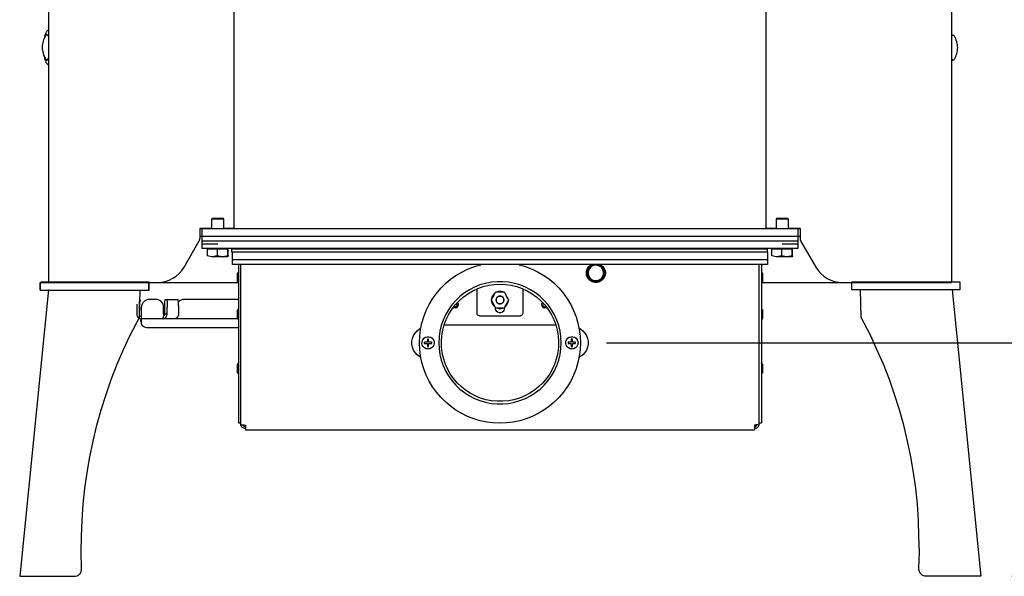
# Model space of a CAD drawing. Units: millimetres. Extents: x 261 to 6201, y 235 to 4435.
# Drawn here: x 2071 to 2707, y 3306 to 3666 of the extents above; entities that cross this region are included whole.
import ezdxf

# ---------------------------------------------------------------- set-up
doc = ezdxf.new("R2010")
doc.units = ezdxf.units.MM
doc.header["$LTSCALE"] = 5
doc.layers.add('_0-2_', color=7, linetype='Continuous')
doc.layers.add('寸法線', color=3, linetype='Continuous', lineweight=15)
doc.styles.add('japanese', font='romans.shx', dxfattribs={"bigfont": 'bigfont.shx'})
doc.dimstyles.new('KIHON', dxfattribs={"dimscale": 10, "dimtxt": 4, "dimasz": 4, "dimexe": 0, "dimexo": 2, "dimgap": 1, "dimtad": 1, "dimdec": 0, "dimdsep": 46, "dimtxsty": 'japanese', "dimblk": 'OPEN30', "dimcen": 2.5, "dimadec": 0, "dimazin": 0, "dimtfac": 1, "dimtdec": 0, "dimtmove": 0, "dimatfit": 0, "dimfxl": 1, "dimarcsym": 0})

# ---------------------------------------------------------------- blocks, each defined once
blk = doc.blocks.new('_Open30')
at = {"color": 0, "linetype": 'ByBlock', "lineweight": -2}
for p, q in [((-1, 0.268), (0, 0)), ((0, 0), (-1, -0.268)), ((0, 0), (-1, 0))]:
    blk.add_line(p, q, dxfattribs=at)
blk = doc.blocks.new('*D8')
at = {"layer": 'Defpoints', "color": 0, "linetype": 'Continuous'}
for p in [(2450.11, 3951.46), (2692.12, 3306.46), (2920.62, 3306.46)]:
    blk.add_point(p, dxfattribs=at)
at = {"layer": '寸法線', "color": 0, "linetype": 'Continuous', "lineweight": -2}
for p, q in [((2470.11, 3951.46), (2920.62, 3951.46)), ((2920.62, 3911.46), (2920.62, 3346.46)), ((2712.12, 3306.46), (2920.62, 3306.46))]:
    blk.add_line(p, q, dxfattribs=at)
at = {"layer": '寸法線', "color": 0, "linetype": 'Continuous', "lineweight": -2, "xscale": 40, "yscale": 40, "zscale": 40}
for p, rotation in [((2920.62, 3951.46), 90), ((2920.62, 3306.46), 270)]:
    blk.add_blockref('_Open30', p, dxfattribs=dict(at, rotation=rotation))
at = {"layer": '寸法線', "color": 0, "linetype": 'Continuous', "insert": (2890.62, 3628.96), "char_height": 40, "attachment_point": 5, "rotation": 90, "style": 'japanese'}
blk.add_mtext('645', dxfattribs=at)
blk = doc.blocks.new('*D9')
at = {"layer": 'Defpoints', "color": 0, "linetype": 'Continuous'}
for p in [(2430.05, 3457.46), (2692.12, 3306.46), (2843.32, 3306.46)]:
    blk.add_point(p, dxfattribs=at)
at = {"layer": '寸法線', "color": 0, "linetype": 'Continuous', "lineweight": -2}
for p, q in [((2450.05, 3457.46), (2843.32, 3457.46)), ((2843.32, 3417.46), (2843.32, 3346.46)), ((2712.12, 3306.46), (2843.32, 3306.46))]:
    blk.add_line(p, q, dxfattribs=at)
at = {"layer": '寸法線', "color": 0, "linetype": 'Continuous', "lineweight": -2, "xscale": 40, "yscale": 40, "zscale": 40}
for p, rotation in [((2843.32, 3457.46), 90), ((2843.32, 3306.46), 270)]:
    blk.add_blockref('_Open30', p, dxfattribs=dict(at, rotation=rotation))
at = {"layer": '寸法線', "color": 0, "linetype": 'Continuous', "insert": (2813.32, 3381.96), "char_height": 40, "attachment_point": 5, "rotation": 90, "style": 'japanese'}
blk.add_mtext('151', dxfattribs=at)

msp = doc.modelspace()

# ---------------------------------------------------------------- linework, layer by layer
at = {"layer": '_0-2_', "color": 5, "linetype": 'Continuous'}
for p, q in [((2553.1530528, 3801.034207), (2553.1530528, 3531.383151)), ((2086.6604299, 3655.6082284), (2086.6592065, 3654.7775042)), ((2573.6471045, 3531.3822334), (2573.6471045, 3518.3828984)), ((2573.6471045, 3518.383969), (2188.6572119, 3518.383969)), ((2205.3493851, 3518.0051575), (2191.9513575, 3518.0051575)), ((2554.1532252, 3516.1380162), (2207.8929427, 3516.1380162)), ((2554.15139, 3516.1380162), (2554.15139, 3508.1299083)), ((2570.3517353, 3518.0051575), (2556.9475905, 3518.0051575)), ((2205.1420099, 3513.0830555), (2195.0944068, 3513.0830555)), ((2554.1532252, 3511.1366956), (2208.1572084, 3511.1366956)), ((2554.15139, 3508.1329669), (2208.1572084, 3508.1329669)), ((2212.1517806, 3508.1318964), (2212.1517806, 3405.6224879)), ((2550.1494771, 3508.1329669), (2550.1494771, 3405.6224879)), ((2570.1388546, 3513.0830555), (2560.0967571, 3513.0830555)), ((2211.1516082, 3501.9760955), (2211.1516082, 3497.2884376)), ((2551.1508729, 3497.2916491), (2551.1508729, 3501.9790012)), ((2083.9046033, 3496.460772), (2212.1554509, 3496.460772)), ((2550.1494771, 3496.460772), (2673.1480435, 3496.460772)), ((2083.9046033, 3491.4655687), (2154.3650638, 3491.4655687)), ((2146.3710256, 3482.4080445), (2146.3710256, 3475.9636617)), ((2147.867308, 3483.6077925), (2147.867308, 3475.9636617)), ((2149.3678724, 3472.9639093), (2149.3678724, 3480.4638256)), ((2173.3114481, 3481.4459521), (2173.3114481, 3475.9636617)), ((2211.1516082, 3478.228731), (2211.1516082, 3473.541073)), ((2551.1508729, 3473.5442846), (2551.1508729, 3478.2316367)), ((2211.4972335, 3472.9639093), (2149.3654255, 3472.9639093)), ((2211.1516082, 3443.1599965), (2211.1516082, 3438.473409)), ((2551.1508729, 3438.4764676), (2551.1508729, 3443.1639727))]:
    msp.add_line(p, q, dxfattribs=at)
for points in [[(2089.153826, 4056.4601817), (2089.153826, 3496.4616896)], [(2673.1480435, 4056.4601817), (2673.1480435, 3496.4616896)], [(2209.1549339, 3801.0371127), (2209.1549339, 3531.3881977), (2209.1647215, 3531.3781043)], [(2087.2623685, 3656.0734462), (2086.8408892, 3655.191337), (2086.4603955, 3654.2994402), (2086.1294516, 3653.3772629), (2085.8388816, 3652.4552386), (2085.5984732, 3651.5030867), (2085.397827, 3650.5509349), (2085.2473424, 3649.5888424), (2085.1470193, 3648.6166566)], [(2086.6708293, 3655.6284154), (2086.6708293, 3655.6183219), (2086.6604299, 3655.6082284)], [(2088.0080628, 3658.670224), (2087.8172042, 3658.2993649), (2087.6269573, 3657.9285059), (2087.4562857, 3657.5576469), (2087.2758265, 3657.1768473), (2087.1155542, 3656.7859543), (2086.9656813, 3656.4050018), (2086.8151967, 3656.0141087), (2086.6744996, 3655.6333092)], [(2089.153826, 3655.6174043), (2089.0932651, 3655.9480423), (2088.9427804, 3656.2387652), (2088.6925844, 3656.4592925), (2088.3818275, 3656.5894372), (2088.061283, 3656.6096242), (2087.7401267, 3656.5293351), (2087.4599561, 3656.3389354), (2087.2593099, 3656.07834)], [(2089.153826, 3659.4489514), (2089.133639, 3659.4489514), (2088.9232052, 3659.4087304), (2088.742746, 3659.3386878), (2088.5622867, 3659.2484582), (2088.3916151, 3659.1381945), (2088.2417422, 3658.9978033), (2088.1114445, 3658.8375311), (2088.0111214, 3658.6671653)], [(2675.0388892, 3655.7626893), (2674.838243, 3656.0231317), (2674.5672483, 3656.2136844), (2674.2467037, 3656.3037611), (2673.9157599, 3656.2837271), (2673.6056147, 3656.1434888), (2673.3645945, 3655.9229615), (2673.2043223, 3655.6323916), (2673.1443731, 3655.3016006)], [(2677.1487329, 3648.3069702), (2677.0484098, 3649.2790031), (2676.8979252, 3650.2412485), (2676.7076783, 3651.1934003), (2676.4666582, 3652.1455522), (2676.1760882, 3653.0675765), (2675.8457561, 3653.9896008), (2675.4646506, 3654.8816506), (2675.043783, 3655.7636068)], [(2085.1525248, 3648.6166566), (2085.2522362, 3647.6444707), (2085.4027208, 3646.6822253), (2085.5929677, 3645.7300735), (2085.8437754, 3644.7880151), (2086.1245578, 3643.8558973), (2086.4652893, 3642.933873), (2086.8359953, 3642.0418232), (2087.2672623, 3641.1598669)], [(2085.1525248, 3648.284948), (2085.2522362, 3647.3127621), (2085.4027208, 3646.3505168), (2085.5929677, 3645.398365), (2085.8437754, 3644.4563066), (2086.1245578, 3643.5241888), (2086.4652893, 3642.6021644), (2086.8359953, 3641.7101147), (2087.2672623, 3640.8281584)], [(2676.902819, 3646.3505168), (2677.0429043, 3647.3126092), (2677.1432274, 3648.3078878)], [(2086.6592065, 3642.1150774), (2086.6592065, 3641.3141749), (2086.6689941, 3641.3040814), (2086.6689941, 3641.2941409)], [(2087.2623685, 3641.1618551), (2087.462403, 3640.8911662), (2087.7333977, 3640.710707), (2088.0637299, 3640.6206303), (2088.3848861, 3640.6406643), (2088.6950313, 3640.7809026), (2088.9360514, 3641.0014299), (2089.0963237, 3641.2919998), (2089.1562729, 3641.6227908)], [(2675.0388892, 3640.8281584), (2675.4597568, 3641.7101147), (2675.8402505, 3642.6020115), (2676.1711944, 3643.5241888), (2676.4617644, 3644.4563066), (2676.7021728, 3645.398365), (2676.902819, 3646.3736095)], [(2675.0388892, 3640.8512511), (2675.4597568, 3641.7332073), (2675.8402505, 3642.6251042), (2676.1711944, 3643.5472814), (2676.4617644, 3644.4793992), (2676.7021728, 3645.4214576)], [(2676.902819, 3646.3736095), (2677.0429043, 3647.3357019)], [(2086.6708293, 3641.2971995), (2086.8109146, 3640.9063064), (2086.9613992, 3640.5154134), (2087.1112721, 3640.1344609), (2087.2819438, 3639.7536613), (2087.4520036, 3639.3728617), (2087.6324629, 3638.9919092), (2087.8129221, 3638.6311437), (2088.0037807, 3638.2503441)], [(2087.2623685, 3640.8281584), (2087.462403, 3640.567563), (2087.7333977, 3640.3770103), (2088.0637299, 3640.2869336), (2088.3848861, 3640.3069677), (2088.6950313, 3640.4372654), (2088.9360514, 3640.6677332), (2089.0963237, 3640.9583032), (2089.1562729, 3641.2890941)], [(2088.0080628, 3638.2543204), (2088.1181735, 3638.0838017), (2088.2484712, 3637.9235294), (2088.3885565, 3637.7932317), (2088.5592281, 3637.6728746), (2088.7396873, 3637.5827979), (2088.9299342, 3637.5126023), (2089.1305804, 3637.4725343), (2089.1501556, 3637.4725343)], [(2673.1480435, 3641.3082106), (2673.2079926, 3640.9553975), (2673.3584773, 3640.6646746), (2673.6086733, 3640.4441473), (2673.9194302, 3640.303909), (2674.2503741, 3640.283875), (2674.5709186, 3640.3741046), (2674.8413016, 3640.5645044), (2675.0419478, 3640.8250998)], [(2673.2079926, 3640.9774196), (2673.3584773, 3640.6866967), (2673.6086733, 3640.4661694), (2673.9194302, 3640.3360247), (2674.2503741, 3640.3158377), (2674.5709186, 3640.3961268), (2674.8413016, 3640.5865266), (2675.0419478, 3640.8471219)], [(2195.2020706, 3538.0030992), (2194.7004551, 3537.511883)], [(2194.7035138, 3537.5069892), (2194.7035138, 3531.383151)], [(2202.6015109, 3537.5069892), (2194.7035138, 3537.5069892)], [(2195.2020706, 3538.0030992), (2202.1072361, 3538.0030992)], [(2202.6015109, 3537.5069892), (2202.0998954, 3537.9980524)], [(2202.6015109, 3531.3822334), (2202.6015109, 3537.5059187)], [(2567.6038612, 3537.5069892), (2559.6960764, 3537.5069892)], [(2559.6997468, 3537.5069892), (2559.6997468, 3531.383151)], [(2560.2031975, 3538.0030992), (2559.701582, 3537.511883)], [(2560.2031975, 3538.0030992), (2567.0985753, 3538.0030992)], [(2567.6038612, 3537.5069892), (2567.1022457, 3537.9980524)], [(2567.6038612, 3531.3822334), (2567.6038612, 3537.5059187)], [(2187.1517537, 3531.4623695), (2187.1517537, 3524.9777658)], [(2187.1517537, 3531.3822334), (2575.1537861, 3531.3822334)], [(2194.7035138, 3531.4623695), (2187.1560358, 3531.4623695)], [(2188.6541533, 3518.383969), (2188.6541533, 3531.3781043)], [(2209.1549339, 3531.4623695), (2202.5996757, 3531.4623695)], [(2559.6997468, 3531.4623695), (2553.154888, 3531.4623695)], [(2575.149504, 3531.4623695), (2567.602026, 3531.4623695)], [(2575.149504, 3531.4672634), (2575.149504, 3524.7823193), (2575.1794786, 3524.5919195), (2575.2094532, 3524.3914262), (2575.2492154, 3524.2010265), (2575.3097763, 3524.0205672), (2575.3795131, 3523.8301674), (2575.4596492, 3523.6497082), (2575.5501847, 3523.4793425)], [(2176.9249148, 3506.4621897), (2186.7565785, 3523.480413)], [(2186.7516847, 3523.480413), (2186.8416085, 3523.6507787), (2186.9217446, 3523.831085), (2186.9920931, 3524.0214848), (2187.0520423, 3524.201944), (2187.0924162, 3524.3923438), (2187.1321784, 3524.5827436), (2187.1419661, 3524.7832369), (2187.1523654, 3524.9837301)], [(2187.1517537, 3526.3870301), (2575.1537861, 3526.3870301)], [(2188.6541533, 3523.384219), (2573.6446575, 3523.384219)], [(2188.6541533, 3521.3876976), (2198.6460892, 3521.3876976)], [(2563.6527216, 3521.3876976), (2573.6446575, 3521.3876976)], [(2575.549573, 3523.480413), (2585.3812367, 3506.4620368)], [(2191.9544162, 3513.6654188), (2191.9544162, 3518.0051575)], [(2192.1532272, 3518.383969), (2192.1532272, 3518.0030165)], [(2198.2374561, 3518.0051575), (2198.2374561, 3513.6652659)], [(2204.9364699, 3518.0051575), (2204.9364699, 3513.6652659)], [(2205.1524092, 3518.0051575), (2205.1524092, 3518.3859571)], [(2205.3493851, 3513.6654188), (2205.3493851, 3518.0051575)], [(2207.8892723, 3518.1363728), (2553.8865126, 3518.1363728)], [(2207.8892723, 3516.1380162), (2207.8892723, 3518.1323966)], [(2208.1547615, 3508.1329669), (2208.1547615, 3516.1378632)], [(2232.1998838, 3518.383969), (2232.1998838, 3518.1333141)], [(2240.1015513, 3518.1363728), (2240.1015513, 3518.3868747)], [(2243.7541685, 3518.1363728), (2243.7541685, 3518.3868747)], [(2350.1510971, 3518.383969), (2350.1510971, 3518.1333141)], [(2412.1501606, 3518.1363728), (2412.1501606, 3518.3868747)], [(2518.5532065, 3518.1363728), (2518.5532065, 3518.3868747)], [(2522.1997064, 3518.383969), (2522.1997064, 3518.1333141)], [(2530.1025974, 3518.1363728), (2530.1025974, 3518.3868747)], [(2553.887736, 3518.1363728), (2553.887736, 3516.1418395)], [(2556.9518726, 3513.6654188), (2556.9518726, 3518.0051575)], [(2557.1500719, 3518.383969), (2557.1500719, 3518.0030165)], [(2563.2336891, 3518.0051575), (2563.2336891, 3513.6652659)], [(2569.9339263, 3518.0051575), (2569.9339263, 3513.6652659)], [(2570.1486422, 3518.0051575), (2570.1486422, 3518.3859571)], [(2570.3517353, 3513.6654188), (2570.3517353, 3518.0051575)], [(2195.0986889, 3513.0830555), (2194.8778558, 3513.092996), (2191.9513575, 3513.6643483)], [(2198.2374561, 3513.6654188), (2195.0999124, 3513.083973)], [(2201.4887809, 3513.0830555), (2200.4262125, 3513.1631916), (2198.2411265, 3513.6643483)], [(2204.9364699, 3513.6654188), (2204.314956, 3513.4748661), (2201.6790278, 3513.083973)], [(2202.2057241, 3513.0830555), (2202.4357331, 3513.092996), (2205.3524437, 3513.6643483)], [(2205.3493851, 3513.6654188), (2205.2386626, 3513.2243642), (2205.1285519, 3513.0940665), (2204.9383051, 3513.6654188)], [(2213.652345, 3404.4459854), (2213.652345, 3508.1308259)], [(2393.5524602, 3507.9644371), (2393.912767, 3507.8742074), (2398.0321313, 3506.6513667), (2402.0413849, 3505.0879475), (2405.9001539, 3503.2036778), (2409.5882512, 3500.9987107), (2413.0958893, 3498.5031736), (2416.3735184, 3495.7268542), (2419.4101273, 3492.6900923), (2422.1867526, 3489.4026756), (2424.6819838, 3485.9048251), (2426.8768575, 3482.2165749), (2428.7713735, 3478.3578059), (2430.3349457, 3474.3488582), (2431.5577864, 3470.2294938), (2432.4392839, 3466.0301463), (2432.970874, 3461.7606032), (2433.1513332, 3457.4708731), (2432.970874, 3453.1712025), (2432.4392839, 3448.9116), (2431.5577864, 3444.7021589), (2430.3349457, 3440.5829476), (2428.7713735, 3436.5839404), (2426.8768575, 3432.7152309), (2424.6819838, 3429.0269806), (2422.1867526, 3425.5291301), (2419.4101273, 3422.2518069), (2416.3735184, 3419.2148921), (2413.0958893, 3416.4387256), (2409.5882512, 3413.9330951), (2405.9001539, 3411.7281279), (2402.0413849, 3409.8438583), (2398.0321313, 3408.280286), (2393.912767, 3407.0575983), (2389.7034789, 3406.175642), (2385.4440293, 3405.6445107), (2381.1539933, 3405.4640515), (2376.8547815, 3405.6445107), (2372.5953319, 3406.175642), (2368.3854321, 3407.0575983), (2364.2660678, 3408.280286), (2360.2574259, 3409.8438583), (2356.3986569, 3411.7281279), (2352.7105596, 3413.9330951), (2349.2127091, 3416.4387256), (2345.93508, 3419.2148921), (2342.8880718, 3422.2518069), (2340.1120582, 3425.5291301), (2337.6162153, 3429.0269806), (2335.4213416, 3432.7152309), (2333.5274373, 3436.5839404), (2331.9736527, 3440.5829476), (2330.7410244, 3444.7021589), (2329.8589152, 3448.9116), (2329.3279368, 3453.1712025), (2329.1572652, 3457.4708731), (2329.3279368, 3461.7606032), (2329.8589152, 3466.0301463), (2330.7410244, 3470.2294938), (2331.9736527, 3474.3488582), (2333.5274373, 3478.3578059), (2335.4213416, 3482.2165749), (2337.6162153, 3485.9048251), (2340.1120582, 3489.4026756), (2342.8880718, 3492.6900923), (2345.93508, 3495.7268542), (2349.2127091, 3498.5031736), (2352.7105596, 3500.9987107), (2356.3986569, 3503.2036778), (2360.2574259, 3505.0879475), (2364.2660678, 3506.6513667), (2368.3854321, 3507.8742074), (2368.7463506, 3507.9644371)], [(2449.3009053, 3502.6355364), (2449.120446, 3501.1621938), (2448.5992553, 3499.7790808), (2447.7569083, 3498.5562401), (2446.6447901, 3497.5741137), (2445.3314139, 3496.8825572), (2443.8987511, 3496.5317322), (2442.4049157, 3496.5317322), (2440.9716412, 3496.8825572), (2439.6588767, 3497.5741137), (2438.5461467, 3498.5562401), (2437.7044114, 3499.7790808), (2437.1734331, 3501.1621938), (2437.0027615, 3502.6355364), (2437.1734331, 3504.108726), (2437.7044114, 3505.491839), (2438.5461467, 3506.7146797), (2439.6588767, 3507.6968061), (2440.4009006, 3508.1378607)], [(2440.7324562, 3507.880324), (2438.9480508, 3505.3545065), (2437.4046656, 3503.1697263)], [(2443.6112398, 3507.6148348), (2443.4001942, 3507.6348689), (2440.7342914, 3507.8853708)], [(2441.8549738, 3508.1329669), (2441.1031623, 3507.9023462)], [(2446.0446866, 3507.4895839), (2444.9019821, 3508.0106217), (2444.4505281, 3508.1309788)], [(2445.9039896, 3508.1329669), (2446.6454018, 3507.7018529), (2447.7581318, 3506.709633), (2448.599867, 3505.4869452), (2449.1210578, 3504.1139257), (2449.301517, 3502.6304896)], [(2548.6489127, 3404.4459854), (2548.6489127, 3508.1308259)], [(2556.9518726, 3513.6654188), (2556.9616602, 3513.6654188)], [(2560.0955336, 3513.0830555), (2559.8649129, 3513.092996), (2556.9579899, 3513.6643483)], [(2563.2336891, 3513.6654188), (2560.0961454, 3513.083973)], [(2566.4911312, 3513.0830555), (2565.4181634, 3513.1631916), (2563.2336891, 3513.6643483)], [(2569.9339263, 3513.6654188), (2569.3020132, 3513.4748661), (2566.6764842, 3513.083973)], [(2567.2025688, 3513.0830555), (2567.4325778, 3513.092996), (2570.3492884, 3513.6643483)], [(2570.3517353, 3513.6654188), (2570.2410129, 3513.2243642), (2570.1211146, 3513.0940665), (2569.930256, 3513.6654188)], [(2570.3517353, 3513.6654188), (2570.341336, 3513.6654188)], [(2159.6075574, 3496.460772), (2162.2128994, 3496.6311377), (2164.7790909, 3497.142235), (2167.2645345, 3497.9841232), (2169.5994934, 3499.1467089), (2171.7845795, 3500.6000174), (2173.7488323, 3502.3238619), (2175.4726768, 3504.2882677), (2176.9261383, 3506.4631073)], [(2212.1517806, 3502.7889267), (2211.9713213, 3502.7687398), (2211.8104373, 3502.7286717), (2211.6501651, 3502.6586291), (2211.5100798, 3502.558306), (2211.3797821, 3502.4480423), (2211.279459, 3502.2977106), (2211.1993229, 3502.1473789), (2211.1491613, 3501.9770131)], [(2437.4028304, 3503.1668206), (2437.6230519, 3502.6756045), (2438.5748978, 3500.6110285)], [(2437.5031535, 3502.7829624), (2437.5429157, 3501.9309807), (2437.8934348, 3500.5579612), (2438.5852972, 3499.3150865), (2439.5475425, 3498.2827985), (2439.6576532, 3498.1925689)], [(2440.4792015, 3507.6148348), (2439.5469308, 3506.9833804), (2438.5846855, 3505.9510925), (2437.9032225, 3504.7183112), (2437.5826779, 3503.5857001)], [(2443.6112398, 3507.6148348), (2442.3180505, 3507.5646733), (2441.0750229, 3507.1837208), (2439.9726922, 3506.5022578), (2439.090583, 3505.5501059), (2438.4794686, 3504.4176478), (2438.1784993, 3503.154739), (2438.2090856, 3501.8618557), (2438.5797917, 3500.6189809)], [(2442.6912035, 3497.6574614), (2443.983781, 3497.70747), (2445.2268087, 3498.0884225), (2446.3291393, 3498.7698855), (2447.2112485, 3499.7119439), (2447.822363, 3500.8544955), (2448.1233323, 3502.1174043), (2448.0829584, 3503.4102876), (2447.7220399, 3504.6531624)], [(2446.4857412, 3507.3491927), (2443.6087929, 3507.6096352)], [(2447.6590321, 3504.8034941), (2447.3378759, 3505.3647529), (2446.9573822, 3505.8857907), (2446.5059282, 3506.3468793), (2446.0049244, 3506.7477129), (2445.4537591, 3507.0685633), (2444.8622199, 3507.3291587), (2444.2413178, 3507.509465), (2443.6094046, 3507.6097881)], [(2445.5712106, 3497.3928898), (2447.3550042, 3499.9185544), (2448.8983894, 3502.1033346)], [(2445.7510581, 3497.6183109), (2446.1817133, 3497.8688128), (2447.2742563, 3498.7708031), (2448.106204, 3499.9133547), (2448.6273947, 3501.2262721), (2448.7375054, 3501.7976244)], [(2447.6590321, 3504.8034941), (2447.2681391, 3505.6453823), (2446.486353, 3507.3491927)], [(2448.7986781, 3502.6355364), (2448.6280064, 3504.0386834), (2448.1068157, 3505.3615413), (2447.2650804, 3506.504093), (2446.7035158, 3507.0252837)], [(2447.7275455, 3504.656221), (2447.6571969, 3504.8065527)], [(2448.9008363, 3502.1063932), (2448.6800032, 3502.5974564), (2447.7281572, 3504.6520918)], [(2551.1508729, 3501.9760955), (2551.1007114, 3502.1464613), (2551.0303629, 3502.3067335), (2550.9202522, 3502.4471247), (2550.7997421, 3502.5573884), (2550.6492575, 3502.6575585), (2550.4993845, 3502.7277541), (2550.3287129, 3502.7678222), (2550.1482537, 3502.7878562)], [(2585.3763429, 3506.4621897), (2586.8291926, 3504.2871972), (2588.5530371, 3502.3227914), (2590.5276893, 3500.5989469), (2592.702376, 3499.1456383), (2595.0477343, 3497.9830527), (2597.5233903, 3497.1411645), (2600.08897, 3496.6400078), (2602.6949237, 3496.4597015)], [(2083.9046033, 3491.4655687), (2083.9046033, 3496.4566428)], [(2084.1523524, 3491.4655687), (2084.1523524, 3496.4566428)], [(2084.2309313, 3496.9664052), (2154.169892, 3496.9664052), (2154.169892, 3491.6765643)], [(2154.15463, 3491.4655687), (2154.15463, 3496.4566428)], [(2154.3632286, 3491.4655687), (2154.3632286, 3496.4566428)], [(2211.1516082, 3497.2916491), (2211.201158, 3497.1312239), (2211.2715066, 3496.9707987), (2211.3816173, 3496.8305605), (2211.511915, 3496.7102033), (2211.652612, 3496.6100332), (2211.8024849, 3496.5398376), (2211.9731565, 3496.4997695), (2212.1536158, 3496.4797355)], [(2341.5936591, 3457.4710261), (2341.7735066, 3453.7024867), (2342.3050967, 3449.9841089), (2343.1969935, 3446.3258332), (2344.4296218, 3442.7678807), (2345.993194, 3439.3402258), (2347.8675232, 3436.0829366), (2350.0526092, 3433.0160472), (2352.5178658, 3430.1695322), (2355.2443296, 3427.573825), (2358.21059, 3425.2485007), (2361.367709, 3423.2039588), (2364.7150748, 3421.4900548), (2368.2129253, 3420.0869078), (2371.8214982, 3419.0244923), (2375.5193832, 3418.3129018), (2379.2680414, 3417.9521363), (2383.0362749, 3417.9521363), (2386.7849331, 3418.3129018), (2390.4730305, 3419.0244923), (2394.091391, 3420.0869078), (2397.5892415, 3421.4900548), (2400.9268198, 3423.2039588), (2404.0937264, 3425.2485007), (2407.0605985, 3427.573825), (2409.7766629, 3430.1695322), (2412.2419195, 3433.0160472), (2414.4270056, 3436.0829366), (2416.3111223, 3439.3402258), (2417.8746945, 3442.7678807), (2419.1073228, 3446.3258332), (2419.9998314, 3449.9841089), (2420.5308097, 3453.7024867), (2420.7008696, 3457.4710261), (2420.5308097, 3461.2294719), (2419.9998314, 3464.9577903), (2419.1073228, 3468.616066), (2417.8746945, 3472.1639251), (2416.3111223, 3475.5917329), (2414.4270056, 3478.8490221), (2412.2419195, 3481.925852), (2409.7766629, 3484.7622735), (2407.0605985, 3487.3680742), (2404.0937264, 3489.6933985), (2400.9268198, 3491.7279999), (2397.5892415, 3493.4518444), (2394.091391, 3494.8448979), (2390.4730305, 3495.9073134), (2386.7849331, 3496.6289974), (2383.0362749, 3496.9796694), (2379.2680414, 3496.9796694), (2375.5193832, 3496.6289974), (2371.8214982, 3495.9073134), (2368.2129253, 3494.8448979), (2364.7150748, 3493.4518444), (2361.367709, 3491.7279999), (2358.21059, 3489.6933985), (2355.2443296, 3487.3680742), (2352.5178658, 3484.7622735), (2350.0526092, 3481.925852), (2347.8675232, 3478.8490221), (2345.993194, 3475.5917329), (2344.4296218, 3472.1639251), (2343.1969935, 3468.616066), (2342.3050967, 3464.9577903), (2341.7735066, 3461.2294719), (2341.5936591, 3457.4710261)], [(2381.1509347, 3495.3660886), (2384.8090575, 3495.1955699), (2388.4372056, 3494.6644387), (2391.9852177, 3493.7824824), (2395.4426942, 3492.5697352), (2398.7704848, 3491.026197), (2401.9172045, 3489.1720548), (2404.8840766, 3487.0172493), (2407.620328, 3484.5818143), (2410.1155592, 3481.9058179), (2412.3410192, 3478.9992008), (2414.2752975, 3475.8922434), (2415.8988188, 3472.6048267), (2417.1913963, 3469.1771718), (2418.164041, 3465.6392533), (2418.7751555, 3462.0311391), (2419.0455385, 3458.3829569), (2418.9556147, 3454.7246812), (2418.5145601, 3451.0864396), (2417.7229864, 3447.508453), (2416.5900695, 3444.0306365), (2415.1268203, 3440.6731772), (2413.3430267, 3437.4759901), (2411.2680514, 3434.4591094), (2408.9031179, 3431.6528154), (2406.2873766, 3429.0970232), (2403.4306151, 3426.8019794), (2400.3640316, 3424.7975055), (2397.1267765, 3423.0935422), (2393.7286374, 3421.7205227), (2390.2209993, 3420.6682007), (2386.6228257, 3419.9665507), (2382.9848899, 3419.6157257), (2379.3267671, 3419.6157257), (2375.678432, 3419.9665507), (2372.0802584, 3420.6682007), (2368.5726203, 3421.7205227), (2365.1848805, 3423.0935422), (2361.9372261, 3424.7975055), (2358.8706426, 3426.8019794), (2356.0242805, 3429.0970232), (2353.3981399, 3431.6528154), (2351.0332063, 3434.4591094), (2348.958231, 3437.4759901), (2347.1744374, 3440.6731772), (2345.7111883, 3444.0306365), (2344.5782713, 3447.508453), (2343.7866976, 3451.0864396), (2343.345643, 3454.7246812), (2343.2655069, 3458.3829569), (2343.5261022, 3462.0311391), (2344.1476161, 3465.6392533), (2345.1098614, 3469.1771718), (2346.4024389, 3472.6048267), (2348.0259602, 3475.8922434), (2349.9602385, 3478.9992008), (2352.1856985, 3481.9058179), (2354.6809297, 3484.5818143), (2357.4171811, 3487.0172493), (2360.3840532, 3489.1720548), (2363.5411722, 3491.026197), (2366.8585635, 3492.5697352), (2370.31604, 3493.7824824), (2373.8640521, 3494.6644387), (2377.4922002, 3495.1955699), (2381.1509347, 3495.3660886)], [(2438.5779565, 3500.6150047), (2438.6476933, 3500.4645201)], [(2438.6446346, 3500.4697197), (2438.9547798, 3499.908308), (2439.3456729, 3499.3872702), (2439.7971268, 3498.9261816), (2440.2981306, 3498.525348), (2440.8492959, 3498.2044976), (2441.4408352, 3497.9439022), (2442.0617373, 3497.7635959), (2442.6936504, 3497.6533322)], [(2438.6446346, 3500.4697197), (2439.034916, 3499.6276786), (2439.8167021, 3497.9238682)], [(2439.8197607, 3497.9240211), (2442.685698, 3497.6533322)], [(2440.2632622, 3497.7816418), (2440.744079, 3497.5210464), (2442.086818, 3497.0900853), (2443.5005173, 3496.9998557), (2444.9032055, 3497.2604511), (2445.1136393, 3497.3405872)], [(2442.6912035, 3497.6574614), (2442.9016374, 3497.6372744), (2445.5675402, 3497.396866)], [(2445.5712106, 3497.3928898), (2445.5608112, 3497.3928898)], [(2550.1494771, 3496.4837117), (2550.3293246, 3496.5037458), (2550.4902086, 3496.5438138), (2550.6504809, 3496.6039159), (2550.8003538, 3496.7040861), (2550.9208639, 3496.8244432), (2551.021187, 3496.9646815), (2551.1013231, 3497.1251067), (2551.1514847, 3497.2954724)], [(2608.5848694, 3491.6765643), (2608.5848694, 3496.9664052), (2678.5238301, 3496.9664052), (2678.5238301, 3491.6788796), (2608.677483, 3491.6788796)], [(2089.16795, 3491.6788796), (2070.6354696, 3306.4649853), (2106.8051464, 3306.4649853), (2107.8666411, 3306.815136), (2108.5669426, 3307.1652868), (2109.2679565, 3307.877254), (2109.9796566, 3308.5776446), (2110.3294511, 3309.6397626), (2110.6913567, 3310.7019696), (2110.6913567, 3311.7524219), (2110.3294511, 3321.9888991), (2110.6913567, 3332.2137105), (2111.0418636, 3342.8004276), (2111.7421651, 3353.0369048), (2112.8043721, 3363.2617163), (2114.2163737, 3373.4981935), (2115.9788823, 3383.723005), (2118.0918978, 3393.9478164), (2120.5661064, 3404.1842936), (2123.3794234, 3414.0589544), (2126.5660446, 3423.9452808), (2129.7405547, 3433.8199416), (2133.6160787, 3443.6946023), (2137.8527959, 3453.2191123), (2142.0781145, 3462.3933824), (2148.0137685, 3473.8164405), (2148.4360718, 3491.6765643)], [(2089.153826, 3491.4433936), (2088.9030182, 3491.4634276)], [(2366.1538549, 3492.2732009), (2366.1538549, 3476.9687286)], [(2378.2660339, 3490.1674863), (2378.2458469, 3490.1373588), (2378.205473, 3490.0671632), (2378.1051499, 3489.886704), (2377.8849285, 3489.5059044), (2377.1832785, 3488.2931572), (2376.5917392, 3487.2709627), (2376.1910586, 3486.5693127), (2375.750004, 3485.8176542), (2375.5995193, 3485.5469653), (2375.4692216, 3485.3164975), (2375.4092725, 3485.2163273), (2375.3792979, 3485.1661657)], [(2377.8029571, 3489.5309852), (2377.6524725, 3489.4207215), (2376.6798278, 3488.3682466), (2375.9983648, 3487.1054908), (2375.7077949, 3485.9127776)], [(2384.0401176, 3490.1674863), (2378.2666456, 3490.1674863)], [(2383.4259445, 3490.1734507), (2383.0846013, 3490.3136889), (2381.6917007, 3490.6444798), (2380.2486386, 3490.5943183), (2378.9456617, 3490.2034252)], [(2386.9244067, 3485.1681538), (2386.9042198, 3485.1981284), (2386.8638458, 3485.268324), (2386.7635227, 3485.4487832), (2386.5433013, 3485.8295828), (2385.8416513, 3487.04233), (2385.2501121, 3488.0645245), (2384.8494314, 3488.7661745), (2384.4083768, 3489.5178331), (2384.2578922, 3489.7885219), (2384.1275945, 3490.0189898), (2384.0578577, 3490.11916), (2384.0376707, 3490.1693215)], [(2396.1535201, 3476.9667405), (2396.1535201, 3492.2710598)], [(2673.5868114, 3491.6788796), (2692.1192918, 3306.4649853), (2655.949615, 3306.4649853), (2654.8881203, 3306.815136), (2654.1878188, 3307.1652868), (2653.4868049, 3307.877254), (2652.7751048, 3308.5776446), (2652.4253103, 3309.6397626), (2652.0634047, 3310.7019696), (2652.0634047, 3311.7524219), (2652.4253103, 3321.9888991), (2652.0634047, 3332.2137105), (2651.7128978, 3342.8004276), (2651.0125963, 3353.0369048), (2649.9503892, 3363.2617163), (2648.5383876, 3373.4981935), (2646.7758791, 3383.723005), (2644.6628636, 3393.9478164), (2642.1886549, 3404.1842936), (2639.375338, 3414.0589544), (2636.1887168, 3423.9452808), (2633.0142067, 3433.8199416), (2629.1386826, 3443.6946023), (2624.9019654, 3453.2191123), (2620.6766469, 3462.3933824), (2614.7409929, 3473.8164405), (2614.3186896, 3491.6765643)], [(2148.6013794, 3484.9798944), (2148.5707931, 3484.7794011), (2148.5310309, 3484.5789079), (2148.4508948, 3484.3885081), (2148.3707586, 3484.2080489), (2148.2600362, 3484.0277426), (2148.1401378, 3483.8673174), (2147.9994408, 3483.7270791), (2147.8391686, 3483.586688)], [(2147.8446741, 3483.9526532), (2147.994547, 3484.0928914), (2148.135244, 3484.2332826), (2148.2655417, 3484.4036483), (2148.3652531, 3484.5740141), (2148.4557886, 3484.7543204), (2148.5261371, 3484.9448731), (2148.5762986, 3485.1452134), (2148.6062732, 3485.3457067)], [(2154.3693459, 3485.4660638), (2153.3967012, 3485.3657407), (2152.4546428, 3485.0851113), (2151.5927206, 3484.6240227), (2150.8311215, 3484.0026618), (2150.2096076, 3483.2410626), (2149.7483661, 3482.3789875), (2149.4681955, 3481.4470226), (2149.3678724, 3480.4647432)], [(2158.6820157, 3485.4660638), (2154.3717928, 3485.4660638)], [(2163.6828775, 3480.4638256), (2163.5825544, 3481.4459521), (2163.3017721, 3482.3780699), (2162.8405305, 3483.2399921), (2162.2190167, 3484.0017442), (2161.4678169, 3484.6231051), (2160.5954953, 3485.0841937), (2159.6534369, 3485.3648231), (2158.681404, 3485.4649933)], [(2164.4157255, 3480.4638256), (2164.4255131, 3481.4459521), (2164.4353007, 3482.3780699), (2164.4756747, 3483.2399921), (2164.5154369, 3484.0017442), (2164.5655984, 3484.6231051), (2164.6261593, 3485.0841937), (2164.6861085, 3485.3648231), (2164.756457, 3485.4649933)], [(2164.7552335, 3485.4660638), (2172.9731635, 3485.4660638)], [(2166.2509041, 3485.4660638), (2166.1805556, 3485.3657407), (2166.1206064, 3485.0851113), (2166.0600456, 3484.6240227), (2166.009884, 3484.0026618), (2165.9701218, 3483.2410626), (2165.9297479, 3482.3789875), (2165.9199602, 3481.4470226), (2165.9095609, 3480.4647432)], [(2173.3114481, 3481.4459521), (2173.2808618, 3482.3780699), (2173.2508872, 3483.2399921), (2173.211125, 3484.0017442), (2173.1609634, 3484.6231051), (2173.1004025, 3485.0841937), (2173.0306658, 3485.3648231), (2172.9701049, 3485.4649933)], [(2176.868636, 3485.4660638), (2175.8862037, 3485.3657407), (2174.953933, 3485.0851113), (2174.0920107, 3484.6240227), (2173.3304116, 3484.0026618), (2173.2203009, 3483.8824576)], [(2212.1517806, 3485.4660638), (2176.8723064, 3485.4660638)], [(2352.1496067, 3480.0657455), (2352.9613673, 3480.2260178), (2353.632431, 3480.6770129), (2354.0936726, 3481.3586288), (2354.2539448, 3482.1703895), (2354.0936726, 3482.9722097), (2353.6929919, 3483.5935706)], [(2352.1496067, 3480.7713717), (2352.680585, 3480.8814824), (2353.1418266, 3481.1821458), (2353.4421841, 3481.6332939), (2353.5522949, 3482.1745187), (2353.4421841, 3482.70565), (2353.2115634, 3483.076509)], [(2375.376851, 3485.1681538), (2375.3964262, 3485.1380263), (2375.4368002, 3485.0678307), (2375.5371233, 3484.8873715), (2375.7573447, 3484.5166654), (2376.4589947, 3483.2938247), (2377.0505339, 3482.2716302), (2377.4512146, 3481.5699803), (2377.8922692, 3480.8183217), (2378.0427538, 3480.5476328), (2378.1730515, 3480.317165), (2378.2427883, 3480.2169948), (2378.2629753, 3480.1668333)], [(2375.7047362, 3484.4175658), (2375.7243115, 3484.2670811), (2376.1451791, 3482.8940616), (2376.8969906, 3481.6713739), (2377.7992868, 3480.8094516)], [(2379.5989853, 3483.0844614), (2380.4609075, 3482.6634409), (2381.4029659, 3482.5833047), (2382.3248373, 3482.8439001), (2383.0766488, 3483.4251929), (2383.5776526, 3484.2369536), (2383.7477125, 3485.1791649), (2383.567865, 3486.1212233), (2383.0662495, 3486.9230434), (2382.2948627, 3487.5043363), (2381.3723796, 3487.7548381), (2380.4303212, 3487.6646085), (2379.568399, 3487.2336474), (2378.9370975, 3486.5220569), (2378.596366, 3485.6301601), (2378.596366, 3484.6780082), (2378.9474969, 3483.7859585), (2379.5989853, 3483.0844614)], [(2381.1509347, 3482.66757), (2380.198477, 3482.8579698), (2379.3867163, 3483.3991946), (2378.8453386, 3484.2109553), (2378.6453041, 3485.1732006), (2378.8453386, 3486.1251995), (2379.3867163, 3486.9371131), (2380.198477, 3487.4783379), (2381.1509347, 3487.6687377), (2382.1125683, 3487.4783379), (2382.9145414, 3486.9371131), (2383.4559191, 3486.1251995), (2383.6565653, 3485.1732006), (2383.4559191, 3484.2109553), (2382.9145414, 3483.3991946), (2382.1125683, 3482.8579698), (2381.1509347, 3482.66757)], [(2384.0401176, 3480.1669862), (2384.0499052, 3480.1969608), (2384.1000668, 3480.2671564), (2384.2003899, 3480.4476156), (2384.4206113, 3480.8284152), (2385.1222613, 3482.0411624), (2385.7138005, 3483.0633569), (2386.1144812, 3483.7650068), (2386.5555358, 3484.5166654), (2386.7060205, 3484.7873543), (2386.8363181, 3485.0178221), (2386.8962673, 3485.1179923), (2386.9262419, 3485.1681538)], [(2384.3508745, 3480.6910826), (2384.6414445, 3480.9215505), (2385.6232651, 3481.9639319), (2386.2949404, 3483.2367813), (2386.615485, 3484.5496986)], [(2408.6113244, 3483.592653), (2408.2100321, 3482.9711391), (2408.0497598, 3482.169319), (2408.2100321, 3481.3676518), (2408.6712736, 3480.6760953), (2409.3527366, 3480.2249472), (2410.1547097, 3480.064675)], [(2409.0903061, 3483.0734504), (2408.8596853, 3482.7025913), (2408.7593622, 3482.1713071), (2408.8596853, 3481.6300824), (2409.1600429, 3481.1790872), (2409.6108851, 3480.8784238), (2410.1522628, 3480.7681601)], [(2146.3710256, 3475.9606031), (2146.4309748, 3475.3791573), (2146.5912471, 3474.8178985), (2146.8720294, 3474.2968607), (2147.2427355, 3473.8457127), (2147.7039771, 3473.4750066), (2148.2251678, 3473.1943772), (2148.7763331, 3473.0238585), (2149.3672606, 3472.9637564)], [(2147.867308, 3475.9606031), (2147.8972825, 3475.6698802), (2147.9872063, 3475.3892508), (2148.117504, 3475.1286555), (2148.3077508, 3474.9081282), (2148.528584, 3474.7177284), (2148.7891794, 3474.5774901), (2149.0699617, 3474.4972011), (2149.3703193, 3474.4672265)], [(2162.9665461, 3472.9639093), (2163.958766, 3473.1342751), (2164.8304759, 3473.6352788), (2165.4917519, 3474.4071244), (2165.8526704, 3475.3491828), (2165.9126195, 3475.9606031)], [(2163.6828775, 3475.9606031), (2163.5323928, 3474.9582897), (2163.3721206, 3474.06624), (2163.2112366, 3473.404811), (2163.0613637, 3473.0238585), (2162.9708282, 3472.9637564)], [(2163.4577622, 3474.555468), (2163.4773375, 3474.555468), (2163.9086045, 3474.8159104), (2164.2389366, 3475.2268375), (2164.3998206, 3475.7279942), (2164.4193958, 3475.958615)], [(2163.6828775, 3475.9606031), (2163.6828775, 3480.4606141)], [(2164.4157255, 3475.9606031), (2164.4157255, 3480.4606141)], [(2165.9107844, 3475.9606031), (2164.4169489, 3475.9606031)], [(2165.9107844, 3475.9606031), (2165.9107844, 3480.4606141)], [(2173.3114481, 3475.9606031), (2173.2508872, 3475.3791573), (2173.0808273, 3474.8178985), (2172.800045, 3474.2968607), (2172.4391265, 3473.8457127), (2171.9778849, 3473.4750066), (2171.4566942, 3473.1943772), (2170.9055289, 3473.0238585), (2170.3146014, 3472.9637564)], [(2212.1517806, 3479.037586), (2211.9713213, 3479.0274925), (2211.8104373, 3478.9773309), (2211.6501651, 3478.9172288), (2211.5100798, 3478.8170587), (2211.3797821, 3478.6967015), (2211.279459, 3478.5463698), (2211.1993229, 3478.3960381), (2211.1491613, 3478.2256724)], [(2350.9922207, 3480.4205467), (2351.3427398, 3480.229994), (2352.1447128, 3480.0697217)], [(2351.4210407, 3480.9738531), (2351.6210752, 3480.87353), (2352.1526653, 3480.7733598)], [(2366.1538549, 3476.9667405), (2366.1838294, 3476.5758474), (2366.3037278, 3476.2049884), (2366.484187, 3475.8541634), (2366.7349948, 3475.5535), (2367.0353523, 3475.3029981), (2367.3864832, 3475.1225389), (2367.7571893, 3475.0122752), (2368.1480823, 3474.9722072)], [(2377.9503832, 3480.6910826), (2377.9503832, 3480.1698919)], [(2377.9503832, 3480.1669862), (2378.14063, 3479.0744432), (2378.701583, 3478.1123508), (2379.5537176, 3477.3906668), (2380.596099, 3477.0198077), (2381.708829, 3477.0198077), (2382.7505988, 3477.3906668), (2383.6027334, 3478.1123508), (2384.1538987, 3479.0744432), (2384.3545449, 3480.1669862)], [(2378.2660339, 3480.1669862), (2384.0388942, 3480.1669862)], [(2378.9444383, 3480.1328824), (2379.2148212, 3480.0226188), (2380.6181212, 3479.6918278)], [(2380.1122236, 3479.8672403), (2380.1923597, 3479.8170788), (2380.4529551, 3479.646713), (2380.6731765, 3479.4963813), (2380.7734996, 3479.4361263), (2380.8236612, 3479.4061517)], [(2380.6144508, 3479.6928984), (2382.057513, 3479.742907), (2383.2803537, 3480.1036725)], [(2380.8230495, 3479.4043165), (2380.8530241, 3479.4142571), (2380.9429478, 3479.4644186), (2381.1533816, 3479.5746823), (2381.39379, 3479.6948865)], [(2384.3508745, 3480.1669862), (2384.3508745, 3480.688024)], [(2394.1501168, 3474.968231), (2394.5403981, 3475.008299), (2394.9215035, 3475.1185627), (2395.262235, 3475.3089625), (2395.5632043, 3475.5594643), (2395.8134003, 3475.8501872), (2396.0042589, 3476.2008593), (2396.1143696, 3476.5717183), (2396.1541318, 3476.9626113)], [(2410.1516511, 3480.7713717), (2410.6826294, 3480.8814824), (2410.8832756, 3480.971712)], [(2410.1516511, 3480.0657455), (2410.9530124, 3480.2260178), (2411.3139309, 3480.4164175)], [(2551.1508729, 3478.228731), (2551.1007114, 3478.3890032), (2551.0303629, 3478.5494284), (2550.9202522, 3478.6896667), (2550.7997421, 3478.8199644), (2550.6492575, 3478.910194), (2550.4993845, 3478.9803896), (2550.3287129, 3479.0303982), (2550.1482537, 3479.0404917)], [(2149.080361, 3472.9749204), (2148.9696386, 3471.9024114)], [(2148.9726972, 3471.3824441), (2148.9726972, 3471.9034819)], [(2148.9726972, 3471.3824441), (2149.0828079, 3470.3200286)], [(2149.2553147, 3472.5239252), (2149.0748555, 3470.8399959)], [(2149.080361, 3470.8401488), (2149.0999363, 3470.1485924), (2149.3207694, 3469.4870105), (2149.7116625, 3468.8755901), (2150.2726154, 3468.3444588), (2150.984053, 3467.9034042), (2151.8160007, 3467.5727662), (2152.7182968, 3467.3722729), (2153.6903298, 3467.3121708)], [(2149.3678724, 3472.9639093), (2149.3476854, 3472.9538158), (2149.337286, 3472.9337818), (2149.3274984, 3472.9036543), (2149.3073115, 3472.8536457), (2149.2975238, 3472.7834501), (2149.2871245, 3472.7132545), (2149.2675493, 3472.6230249), (2149.2571499, 3472.5228547)], [(2171.1165744, 3473.0711143), (2171.1165744, 3472.9608507)], [(2171.8671625, 3472.9639093), (2171.8671625, 3473.3948704)], [(2211.1516082, 3473.5442846), (2211.201158, 3473.3737659), (2211.2715066, 3473.2134936), (2211.3816173, 3473.0731025), (2211.511915, 3472.9528983), (2211.652612, 3472.8626686), (2211.8024849, 3472.7924731), (2211.9731565, 3472.752405), (2212.1536158, 3472.7424644)], [(2368.1523644, 3474.968231), (2394.1507285, 3474.968231)], [(2550.1494771, 3472.7384882), (2550.3293246, 3472.7484288), (2550.4902086, 3472.7884968), (2550.6504809, 3472.8586924), (2550.8003538, 3472.9588626), (2550.9208639, 3473.0792197), (2551.021187, 3473.2194579), (2551.1013231, 3473.3798831), (2551.1514847, 3473.5401554)], [(2153.6866594, 3467.3081946), (2212.1474985, 3467.3081946)], [(2330.0118467, 3448.0498307), (2329.1297375, 3448.5408939), (2327.5759529, 3449.7134201), (2326.2729761, 3451.1367541), (2325.2507816, 3452.7803095), (2324.559531, 3454.5945365), (2324.1986125, 3456.4986873), (2324.1986125, 3458.4331185), (2324.559531, 3460.3473627), (2325.2507816, 3462.1514963), (2326.2729761, 3463.7952046), (2327.5759529, 3465.2283262), (2329.1297375, 3466.3909119), (2330.0118467, 3466.882128)], [(2417.26358, 3468.9678085), (2345.0407363, 3468.9678085)], [(2432.289411, 3466.8841161), (2433.1813078, 3466.3929), (2434.7246931, 3465.2303143), (2436.0276699, 3463.7970398), (2437.0498644, 3462.1534844), (2437.7515144, 3460.3392574), (2438.1124328, 3458.4351066), (2438.1124328, 3456.5006754), (2437.7515144, 3454.5963717), (2437.0498644, 3452.7822976), (2436.0276699, 3451.1385892), (2434.7246931, 3449.7054676), (2433.1813078, 3448.542882), (2432.289411, 3448.0516658)], [(2334.6524018, 3453.4689602), (2333.4693233, 3453.639326), (2332.3969672, 3454.1603638), (2331.5252574, 3454.9722774), (2330.9239305, 3456.0045654), (2330.6633351, 3457.1671511), (2330.7532589, 3458.3598643), (2331.1845259, 3459.4724413), (2331.9357256, 3460.3944656), (2332.9181579, 3461.0759286), (2334.0504632, 3461.4168131), (2335.2537286, 3461.4168131), (2336.3860339, 3461.0759286), (2337.3782538, 3460.3944656), (2338.1196659, 3459.4724413), (2338.5509329, 3458.3598643), (2338.6408567, 3457.1671511), (2338.3802613, 3456.0045654), (2337.7789344, 3454.9722774), (2336.9072246, 3454.1603638), (2335.8348685, 3453.639326), (2334.6524018, 3453.4689602)], [(2332.2525998, 3457.8648248), (2332.2525998, 3457.0729452)], [(2332.2525998, 3457.0691219), (2334.2468273, 3457.0691219)], [(2334.2511094, 3457.8648248), (2332.2562702, 3457.8648248)], [(2335.0530824, 3459.8683811), (2334.2511094, 3459.8683811)], [(2334.2511094, 3459.8683811), (2334.2511094, 3457.8637543)], [(2334.2511094, 3457.0691219), (2334.2511094, 3455.0644951)], [(2335.0530824, 3457.8648248), (2335.0530824, 3459.8692987)], [(2335.0530824, 3455.0655657), (2335.0530824, 3457.0700395)], [(2335.0530824, 3457.0691219), (2337.0473099, 3457.0691219)], [(2337.0503685, 3457.8648248), (2335.0555293, 3457.8648248)], [(2337.0503685, 3457.0691219), (2337.0503685, 3457.8608486)], [(2427.6494677, 3453.4689602), (2426.4663892, 3453.639326), (2425.3940331, 3454.1603638), (2424.5223233, 3454.9722774), (2423.930784, 3456.0045654), (2423.660401, 3457.1671511), (2423.7503248, 3458.3598643), (2424.1913794, 3459.4724413), (2424.9230039, 3460.3944656), (2425.9152239, 3461.0759286), (2427.0579284, 3461.4168131), (2428.2507945, 3461.4168131), (2429.3830998, 3461.0759286), (2430.3655321, 3460.3944656), (2431.1167318, 3459.4724413), (2431.5479988, 3458.3598643), (2431.6379226, 3457.1671511), (2431.3773272, 3456.0045654), (2430.7760003, 3454.9722774), (2429.9042905, 3454.1603638), (2428.8319344, 3453.639326), (2427.6494677, 3453.4689602)], [(2425.2508892, 3457.8648248), (2425.2508892, 3457.0729452)], [(2425.2508892, 3457.0691219), (2427.2451166, 3457.0691219)], [(2427.2481753, 3457.8648248), (2425.2533361, 3457.8648248)], [(2428.0501483, 3459.8683811), (2427.2481753, 3459.8683811)], [(2427.2481753, 3459.8683811), (2427.2481753, 3457.8637543)], [(2427.2481753, 3457.0691219), (2427.2481753, 3455.0644951)], [(2428.0501483, 3457.8648248), (2428.0501483, 3459.8692987)], [(2430.0547751, 3457.8648248), (2428.0501483, 3457.8648248)], [(2428.0501483, 3455.0655657), (2428.0501483, 3457.0700395)], [(2428.0501483, 3457.0691219), (2430.0541634, 3457.0691219)], [(2430.0547751, 3457.0691219), (2430.0547751, 3457.8608486)], [(2334.2511094, 3455.0655657), (2335.0524707, 3455.0655657)], [(2427.2481753, 3455.0655657), (2428.0495366, 3455.0655657)], [(2212.1517806, 3443.9688515), (2211.9713213, 3443.958758), (2211.8104373, 3443.9186899), (2211.6501651, 3443.8484943), (2211.5100798, 3443.7483242), (2211.3797821, 3443.627967), (2211.279459, 3443.4776353), (2211.1993229, 3443.3273036), (2211.1491613, 3443.1569378)], [(2211.1516082, 3438.4764676), (2211.201158, 3438.305949), (2211.2715066, 3438.1556172), (2211.3816173, 3438.015379), (2211.511915, 3437.8850813), (2211.652612, 3437.7948517), (2211.8024849, 3437.7147156), (2211.9731565, 3437.6845881), (2212.1536158, 3437.664554)], [(2551.1508729, 3443.1599965), (2551.1007114, 3443.3303622), (2551.0303629, 3443.4806939), (2550.9202522, 3443.6209322), (2550.7997421, 3443.7512299), (2550.6492575, 3443.8414595), (2550.4993845, 3443.9215956), (2550.3287129, 3443.9517231), (2550.1482537, 3443.9717572)], [(2550.1494771, 3437.6696008), (2550.3293246, 3437.6795413), (2550.4902086, 3437.7196094), (2550.6504809, 3437.789805), (2550.8003538, 3437.8899751), (2550.9208639, 3438.0103323), (2551.021187, 3438.1505705), (2551.1013231, 3438.3109957), (2551.1514847, 3438.4813615)], [(2212.1517806, 3405.6246289), (2213.6547919, 3405.6246289)], [(2213.652345, 3404.5481437), (2213.7018948, 3404.5481437), (2213.8321925, 3404.5279568), (2214.0530256, 3404.5079227), (2214.3533832, 3404.4779481), (2214.724701, 3404.4378801), (2215.1553563, 3404.3976591), (2215.6263855, 3404.3476505), (2216.1273892, 3404.2974889), (2216.64858, 3404.2473274)], [(2216.6491917, 3401.991434), (2216.128001, 3402.0614767), (2215.6263855, 3402.1917743), (2215.1553563, 3402.3922676), (2214.724701, 3402.6427695), (2214.3539949, 3402.9535264), (2214.0530256, 3403.2843174), (2213.8328042, 3403.6651169), (2213.7025065, 3404.0459165), (2213.652345, 3404.446903)], [(2213.652345, 3404.4459854), (2214.6745395, 3404.4459854)], [(2216.6491917, 3403.1189984), (2216.35801, 3403.1791005), (2216.0778394, 3403.2792706), (2215.817244, 3403.4196618), (2215.5964109, 3403.5900275), (2215.406164, 3403.7804273), (2215.2660787, 3404.0009546), (2215.1853309, 3404.221329), (2215.1553563, 3404.4418563)], [(2216.6491917, 3404.2485508), (2216.6491917, 3401.2417635)], [(2216.6491917, 3401.2457398), (2545.6483957, 3401.2457398)], [(2548.6489127, 3404.5481437), (2548.5987512, 3404.5481437), (2548.4684535, 3404.5279568), (2548.2476203, 3404.5079227), (2547.9472628, 3404.4779481), (2547.575945, 3404.4378801), (2547.1550773, 3404.3976591), (2546.6742605, 3404.3476505), (2546.1732567, 3404.2974889), (2545.652066, 3404.2473274)], [(2545.652066, 3401.991434), (2546.172645, 3402.0614767), (2546.6840481, 3402.1917743), (2547.1550773, 3402.3922676), (2547.575945, 3402.6427695), (2547.946651, 3402.9535264), (2548.2476203, 3403.2843174), (2548.4678418, 3403.6651169), (2548.6085388, 3404.0459165), (2548.648301, 3404.446903)], [(2545.652066, 3403.1189984), (2545.942636, 3403.1791005), (2546.2228066, 3403.2792706), (2546.4834019, 3403.4196618), (2546.7140227, 3403.5900275), (2546.894482, 3403.7804273), (2547.0345673, 3404.0009546), (2547.1153151, 3404.221329), (2547.1550773, 3404.4418563)], [(2545.652066, 3404.2485508), (2545.652066, 3401.2417635)], [(2548.6489127, 3404.4459854), (2547.6261065, 3404.4459854)], [(2548.6489127, 3405.6246289), (2550.151924, 3405.6246289)]]:
    msp.add_lwpolyline(points, dxfattribs=at)

# ---------------------------------------------------------------- dimensions: what is measured, and where the dimension line sits
at = {"layer": '寸法線', "linetype": 'Continuous'}
for base, p1, p2, picture, middle in [((2920.6222265411, 3306.4649852714), (2450.1083838776, 3951.4649852714), (2692.1192917939, 3306.4649852714), '*D8', (2890.6222265411, 3628.9649852714)), ((2843.3231601, 3306.4649853), (2430.0547751, 3457.4649853), (2692.1192918, 3306.4649853), '*D9', (2813.3231601, 3381.9649853))]:
    dim = msp.add_linear_dim(base=base, p1=p1, p2=p2, angle=90, dimstyle='KIHON', override={"dimdec": 6}, dxfattribs=at)
    dim.commit()
    dim.dimension.update_dxf_attribs({"geometry": picture, "text_midpoint": middle})

doc.saveas('drawing.dxf')
